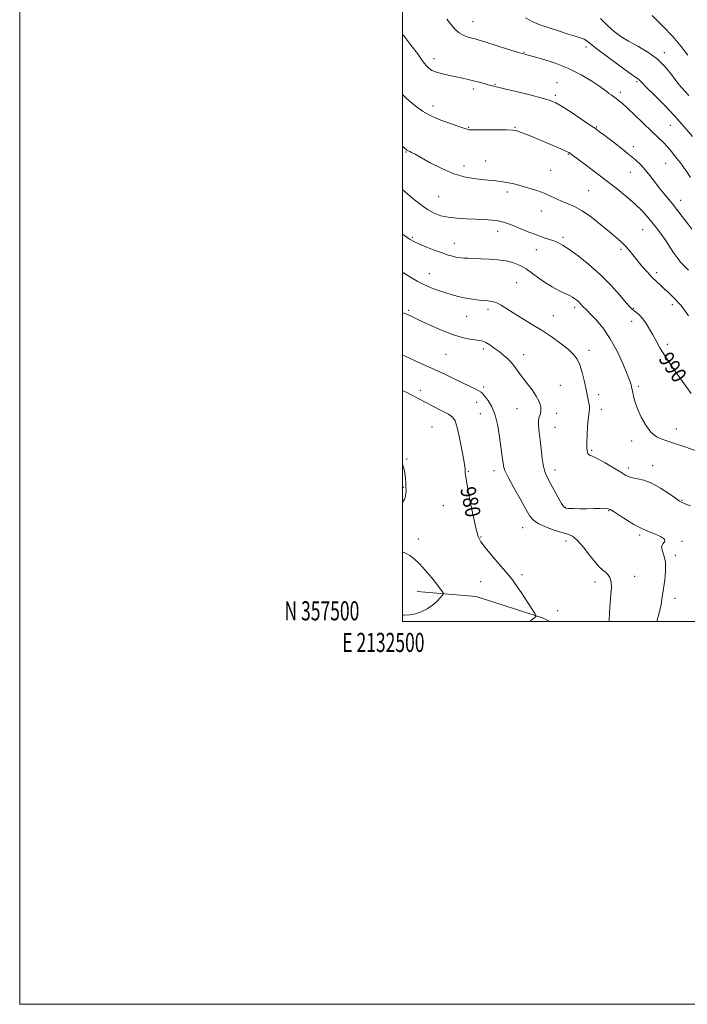
# Model space of a CAD drawing. Extents: x 2132300 to 2135200, y 357300 to 360200.
# Drawn here: x 2132300 to 2132649, y 357300 to 357814 of the extents above; entities that cross this region are included whole.
import ezdxf
from ezdxf.enums import TextEntityAlignment as Align

# ---------------------------------------------------------------- set-up
doc = ezdxf.new("R2010")
doc.units = 0
doc.header["$MEASUREMENT"] = 0
for name, color, linetype, lineweight in [('32000', 7, 'Continuous', 0), ('32001', 7, 'Continuous', 0), ('DTM HARD BREAKLINE', 7, 'Continuous', 0), ('DTM SPOT ELEVATION', 2, 'Continuous', 13), ('INDEX CONTOUR', 41, 'Continuous', 13), ('INDEX CONTOUR LABEL', 244, 'Continuous', 0), ('INTERMEDIATE CONTOUR', 44, 'Continuous', 0)]:
    doc.layers.add(name, color=color, linetype=linetype, lineweight=lineweight)
doc.styles.add('Style-ITALICS', font='ITALICS.shx')
doc.styles.add('Style-WORKING', font='WORKING.shx')

msp = doc.modelspace()

# ---------------------------------------------------------------- linework, layer by layer
at = {"layer": '32000', "flags": 128}
for points in [[(2132300, 357300), (2135200, 357300), (2135200, 360200), (2132300, 360200), (2132300, 357300)], [(2132500, 357500), (2135000, 357500), (2135000, 360000), (2132500, 360000), (2132500, 357500)]]:
    msp.add_lwpolyline(points, dxfattribs=at)
at = {"layer": 'DTM HARD BREAKLINE'}
msp.add_polyline3d([(2132507.64, 357515.67, 977.28), (2132538.36, 357513.03, 978.88), (2132573.03, 357501.77, 980.11), (2132576.866, 357500, 980.289)], dxfattribs=at)
at = {"layer": 'DTM SPOT ELEVATION'}
for p in [(2132536.85, 357813.28, 998.8), (2132563.43, 357797.13, 998.1), (2132595.84, 357799.99, 999.6), (2132636.63, 357796.96, 1002.4), (2132516.47, 357793.96, 996.6), (2132580.6, 357781.41, 996.7), (2132622.4, 357781.94, 999.8), (2132536.94, 357778, 995.6), (2132548.2, 357780.48, 996.1), (2132613.76, 357776.27, 998.4), (2132579.78, 357774.7, 996.3), (2132515.94, 357769.22, 994.6), (2132534.49, 357757.97, 994.1), (2132558.69, 357758, 994.1), (2132601.23, 357758.12, 996.1), (2132639.84, 357759.05, 999.1), (2132501.77, 357745.09, 991.9), (2132620.51, 357747.93, 996.5), (2132543.31, 357740.41, 992.7), (2132586.61, 357743.98, 993.9), (2132532.03, 357737.82, 992.5), (2132577.37, 357735.63, 992.9), (2132618.89, 357734.59, 995.2), (2132637.4, 357739.18, 997.1), (2132554.61, 357724.29, 991.6), (2132597.19, 357724.86, 992.9), (2132518.9, 357721.81, 991.1), (2132645.17, 357719.97, 996.6), (2132572.38, 357714.35, 991.3), (2132549.62, 357703.75, 989.4), (2132625.4, 357704.52, 993.1), (2132505.08, 357700.49, 988.2), (2132583.76, 357700.51, 990.3), (2132527.1, 357697.48, 988.7), (2132569.91, 357694.2, 989.3), (2132613.98, 357694.21, 991.7), (2132513.99, 357681.55, 986.8), (2132632.77, 357682.18, 992.4), (2132559.64, 357676.95, 986.9), (2132503.08, 357662.44, 984.2), (2132544.62, 357662.88, 985.6), (2132589.8, 357663.96, 987.6), (2132620.43, 357663.55, 990.1), (2132640.85, 357665.34, 991.6), (2132533.39, 357659.37, 985.1), (2132578.8, 357659.61, 986.8), (2132619.6, 357656.72, 989.4), (2132542.09, 357642.25, 983.6), (2132638.34, 357644.64, 990.4), (2132522.7, 357639.45, 983.1), (2132563.17, 357639.26, 984.6), (2132597.4, 357641.51, 986.5), (2132542.27, 357622.33, 982.3), (2132582.3, 357623.2, 984.9), (2132623.14, 357622.75, 988.3), (2132509.22, 357620.66, 980.5), (2132602.34, 357618.42, 986.5), (2132538.68, 357614.36, 981.3), (2132559.72, 357611.01, 983.1), (2132540.59, 357608.47, 981.1), (2132580.53, 357608.7, 984.5), (2132603.87, 357610.74, 986.5), (2132515.37, 357601.46, 978.9), (2132579.63, 357601.33, 984.8), (2132642.95, 357600.4, 988.7), (2132619.64, 357594.12, 987.5), (2132598.81, 357589.39, 986.2), (2132502.18, 357584.75, 978.1), (2132630.69, 357581.38, 986.6), (2132534.29, 357578.39, 980.1), (2132547.76, 357578.64, 981.5), (2132579.54, 357579.07, 984.6), (2132617.92, 357580.01, 986.4), (2132500.4, 357570.08, 977.9), (2132521.33, 357560.49, 979.3), (2132584.95, 357559.6, 984.1), (2132645.93, 357563.16, 986.1), (2132607.63, 357557.86, 983.9), (2132562.72, 357548.86, 981.3), (2132623.77, 357545.18, 983.7), (2132508.27, 357543.02, 978.5), (2132540.92, 357544, 980.1), (2132585.34, 357541.93, 981.5), (2132645.85, 357541.83, 984.1), (2132642.44, 357534.54, 984.3), (2132562.44, 357524.4, 980.3), (2132540.77, 357520.77, 979.3), (2132600.57, 357520.47, 981.5), (2132621.12, 357523.46, 982.6), (2132642.28, 357512.08, 984.6), (2132580.94, 357505.53, 980.3)]:
    msp.add_point(p, dxfattribs=at)
at = {"layer": 'INDEX CONTOUR'}
for points in [[(2132564.154, 357815.255, 1000), (2132567.939, 357813.041, 1000), (2132572.229, 357811.421, 1000), (2132577.054, 357809.79, 1000), (2132581.98, 357808.17, 1000), (2132586.46, 357806.739, 1000), (2132590.06, 357805.626, 1000), (2132592.789, 357804.751, 1000), (2132594.769, 357803.981, 1000), (2132596.273, 357803.115, 1000), (2132598.17, 357801.665, 1000), (2132601.48, 357799.07, 1000), (2132606.779, 357795.065, 1000), (2132612.872, 357790.55, 1000), (2132618.118, 357786.721, 1000), (2132621.286, 357784.465, 1000), (2132622.767, 357783.444, 1000), (2132623.361, 357783.013, 1000), (2132623.847, 357782.536, 1000), (2132624.927, 357781.41, 1000), (2132627.284, 357779.039, 1000), (2132631.351, 357775.034, 1000), (2132636.55, 357769.826, 1000), (2132642.052, 357764.05, 1000), (2132647.124, 357758.32, 1000), (2132651.419, 357753.161, 1000)], [(2132500, 357725.428, 990), (2132500.078, 357725.362, 990), (2132505.388, 357720.869, 990), (2132509.141, 357717.846, 990), (2132512.969, 357715.098, 990), (2132516.498, 357713.125, 990), (2132519.984, 357711.856, 990), (2132523.845, 357711.08, 990), (2132528.359, 357710.604, 990), (2132533.255, 357710.306, 990), (2132538.125, 357710.085, 990), (2132542.613, 357709.846, 990), (2132546.574, 357709.535, 990), (2132549.918, 357709.105, 990), (2132552.658, 357708.505, 990), (2132555.228, 357707.662, 990), (2132558.164, 357706.499, 990), (2132561.833, 357704.992, 990), (2132565.915, 357703.337, 990), (2132569.918, 357701.787, 990), (2132573.44, 357700.535, 990), (2132578.938, 357698.695, 990), (2132581.107, 357697.84, 990), (2132583.523, 357696.552, 990), (2132586.881, 357694.347, 990), (2132591.638, 357690.878, 990), (2132597.326, 357686.353, 990), (2132603.242, 357681.114, 990), (2132608.739, 357675.575, 990), (2132613.396, 357670.424, 990), (2132616.847, 357666.418, 990), (2132618.9, 357664.065, 990), (2132620.052, 357662.887, 990), (2132620.974, 357662.156, 990), (2132622.205, 357661.245, 990), (2132623.743, 357659.922, 990), (2132625.456, 357658.055, 990), (2132627.224, 357655.574, 990), (2132628.988, 357652.664, 990), (2132630.703, 357649.572, 990), (2132632.399, 357646.427, 990), (2132634.416, 357642.882, 990), (2132637.165, 357638.469, 990), (2132640.851, 357632.979, 990), (2132644.843, 357627.227, 990), (2132650.64, 357618.95, 990)], [(2132500, 357620.627, 980), (2132502.193, 357619.526, 980), (2132505.202, 357617.943, 980), (2132508.444, 357616.212, 980), (2132512.131, 357614.28, 980), (2132520.478, 357610.029, 980), (2132523.889, 357608.186, 980), (2132526.072, 357606.674, 980), (2132527.396, 357604.699, 980), (2132528.448, 357601.258, 980), (2132529.667, 357595.791, 980), (2132530.918, 357589.531, 980), (2132531.92, 357584.154, 980), (2132532.469, 357580.91, 980), (2132532.665, 357579.338, 980), (2132532.719, 357577.626, 980), (2132532.982, 357575.534, 980), (2132533.707, 357571.209, 980), (2132535.021, 357564.131, 980), (2132536.641, 357555.944, 980), (2132538.181, 357548.834, 980), (2132539.427, 357544.349, 980), (2132540.844, 357541.487, 980), (2132543.071, 357538.606, 980), (2132546.472, 357534.532, 980), (2132550.334, 357529.961, 980), (2132553.668, 357526.056, 980), (2132555.806, 357523.576, 980), (2132557.349, 357521.653, 980), (2132559.213, 357519.013, 980), (2132562.019, 357514.825, 980), (2132565.185, 357510.023, 980), (2132567.833, 357505.98, 980), (2132569.291, 357503.711, 980), (2132569.715, 357502.774, 980), (2132569.467, 357502.366, 980), (2132568.828, 357501.813, 980), (2132567.748, 357500.965, 980), (2132566.378, 357500, 980)]]:
    msp.add_polyline3d(points, dxfattribs=at)
at = {"layer": 'INTERMEDIATE CONTOUR'}
for points in [[(2132523.019, 357814.485, 998), (2132525.117, 357811.825, 998), (2132527.305, 357809.356, 998), (2132529.586, 357807.346, 998), (2132531.935, 357805.985, 998), (2132534.198, 357805.143, 998), (2132536.19, 357804.609, 998), (2132537.902, 357804.165, 998), (2132540.018, 357803.552, 998), (2132543.399, 357802.501, 998), (2132554.291, 357799.024, 998), (2132559.257, 357797.46, 998), (2132562.449, 357796.508, 998), (2132564.894, 357795.852, 998), (2132568.121, 357795.011, 998), (2132573.249, 357793.586, 998), (2132579.758, 357791.496, 998), (2132586.723, 357788.74, 998), (2132593.291, 357785.423, 998), (2132598.907, 357782.06, 998), (2132603.092, 357779.271, 998), (2132605.57, 357777.499, 998), (2132606.884, 357776.474, 998), (2132607.781, 357775.746, 998), (2132608.861, 357774.952, 998), (2132611.465, 357773.121, 998), (2132612.826, 357772.098, 998), (2132614.613, 357770.591, 998), (2132617.328, 357768.112, 998), (2132621.251, 357764.395, 998), (2132630.054, 357755.968, 998), (2132633.456, 357752.743, 998), (2132636.097, 357750.191, 998), (2132638.285, 357747.9, 998), (2132640.266, 357745.573, 998), (2132642.021, 357743.349, 998), (2132643.464, 357741.481, 998), (2132645.582, 357738.832, 998), (2132646.774, 357737.198, 998), (2132648.386, 357734.817, 998), (2132650.424, 357731.747, 998)], [(2132603.38, 357814.907, 1002), (2132607.083, 357811.148, 1002), (2132610.477, 357808.089, 1002), (2132613.915, 357805.532, 1002), (2132617.909, 357803.084, 1002), (2132622.772, 357800.398, 1002), (2132628.021, 357797.321, 1002), (2132632.973, 357793.747, 1002), (2132637.093, 357789.677, 1002), (2132640.428, 357785.529, 1002), (2132643.171, 357781.828, 1002), (2132645.504, 357778.947, 1002), (2132647.567, 357776.659, 1002), (2132649.487, 357774.585, 1002)], [(2132630.371, 357816.433, 1004), (2132635.772, 357811.02, 1004), (2132641.094, 357805.394, 1004), (2132645.461, 357800.305, 1004), (2132649.004, 357795.774, 1004)], [(2132500, 357806.578, 996), (2132500.749, 357805.617, 996), (2132504.488, 357800.794, 996), (2132507.755, 357796.492, 996), (2132509.935, 357793.479, 996), (2132511.312, 357791.519, 996), (2132512.391, 357790.124, 996), (2132513.632, 357788.893, 996), (2132515.317, 357787.763, 996), (2132517.679, 357786.757, 996), (2132520.837, 357785.886, 996), (2132524.445, 357785.119, 996), (2132528.041, 357784.414, 996), (2132531.272, 357783.732, 996), (2132534.218, 357783.047, 996), (2132537.069, 357782.335, 996), (2132539.931, 357781.59, 996), (2132542.579, 357780.879, 996), (2132544.706, 357780.283, 996), (2132546.1, 357779.867, 996), (2132546.929, 357779.607, 996), (2132547.455, 357779.46, 996), (2132548.067, 357779.343, 996), (2132549.651, 357779.017, 996), (2132553.219, 357778.2, 996), (2132559.299, 357776.736, 996), (2132566.47, 357774.956, 996), (2132572.829, 357773.318, 996), (2132577.04, 357772.094, 996), (2132580.04, 357770.83, 996), (2132583.334, 357768.89, 996), (2132587.971, 357765.886, 996), (2132593.167, 357762.429, 996), (2132597.681, 357759.379, 996), (2132600.673, 357757.317, 996), (2132602.905, 357755.703, 996), (2132605.537, 357753.716, 996), (2132609.391, 357750.78, 996), (2132613.92, 357747.286, 996), (2132618.237, 357743.871, 996), (2132621.666, 357741, 996), (2132624.378, 357738.456, 996), (2132626.755, 357735.854, 996), (2132629.117, 357732.904, 996), (2132631.534, 357729.708, 996), (2132634.016, 357726.464, 996), (2132636.554, 357723.335, 996), (2132639.082, 357720.321, 996), (2132641.517, 357717.388, 996), (2132643.813, 357714.484, 996), (2132646.073, 357711.495, 996), (2132648.435, 357708.294, 996), (2132651.061, 357704.763, 996)], [(2132500, 357775.098, 994), (2132501.816, 357773.28, 994), (2132504.274, 357771.161, 994), (2132507.026, 357768.886, 994), (2132510.384, 357766.475, 994), (2132514.67, 357764.064, 994), (2132519.968, 357761.797, 994), (2132525.403, 357759.836, 994), (2132529.856, 357758.351, 994), (2132532.512, 357757.45, 994), (2132534.245, 357756.824, 994), (2132534.704, 357756.746, 994), (2132535.926, 357756.719, 994), (2132543.559, 357756.722, 994), (2132549.256, 357756.703, 994), (2132554.289, 357756.638, 994), (2132557.558, 357756.482, 994), (2132559.721, 357756.11, 994), (2132561.871, 357755.379, 994), (2132564.87, 357754.193, 994), (2132568.639, 357752.648, 994), (2132577.193, 357749.083, 994), (2132581.146, 357747.418, 994), (2132584.204, 357746.109, 994), (2132586.019, 357745.295, 994), (2132586.923, 357744.831, 994), (2132587.419, 357744.501, 994), (2132596.053, 357738.075, 994), (2132601.343, 357734.099, 994), (2132606.996, 357729.786, 994), (2132612.368, 357725.579, 994), (2132617.221, 357721.61, 994), (2132621.415, 357717.939, 994), (2132624.871, 357714.596, 994), (2132627.737, 357711.504, 994), (2132630.22, 357708.559, 994), (2132632.506, 357705.658, 994), (2132634.7, 357702.691, 994), (2132636.884, 357699.548, 994), (2132641.292, 357692.894, 994), (2132643.319, 357689.987, 994), (2132645.148, 357687.679, 994), (2132647.018, 357685.64, 994), (2132649.241, 357683.407, 994)], [(2132500, 357748.199, 992), (2132500.813, 357747.391, 992), (2132501.85, 357746.409, 992), (2132502.285, 357746.08, 992), (2132502.629, 357745.9, 992), (2132503.69, 357745.427, 992), (2132504.675, 357744.941, 992), (2132506.482, 357743.975, 992), (2132514.474, 357739.522, 992), (2132520.44, 357736.459, 992), (2132526.792, 357733.765, 992), (2132532.853, 357732.005, 992), (2132538.251, 357731.046, 992), (2132542.69, 357730.578, 992), (2132548.712, 357730.103, 992), (2132551.365, 357729.782, 992), (2132554.472, 357729.24, 992), (2132558.032, 357728.47, 992), (2132561.919, 357727.488, 992), (2132565.994, 357726.316, 992), (2132570.046, 357724.993, 992), (2132573.85, 357723.561, 992), (2132577.246, 357722.074, 992), (2132580.349, 357720.623, 992), (2132583.34, 357719.314, 992), (2132586.417, 357718.143, 992), (2132589.835, 357716.689, 992), (2132593.864, 357714.424, 992), (2132598.615, 357711.04, 992), (2132603.561, 357707.101, 992), (2132608.016, 357703.39, 992), (2132611.468, 357700.493, 992), (2132614.096, 357698.199, 992), (2132616.254, 357696.101, 992), (2132618.263, 357693.853, 992), (2132620.305, 357691.362, 992), (2132622.53, 357688.596, 992), (2132625.029, 357685.578, 992), (2132627.66, 357682.538, 992), (2132630.223, 357679.762, 992), (2132632.562, 357677.457, 992), (2132634.688, 357675.514, 992), (2132636.658, 357673.749, 992), (2132638.507, 357672.024, 992), (2132640.197, 357670.385, 992), (2132642.903, 357667.694, 992), (2132644.004, 357666.54, 992), (2132645.117, 357665.269, 992), (2132646.359, 357663.716, 992), (2132647.744, 357661.841, 992), (2132649.262, 357659.637, 992)], [(2132500, 357702.3, 988), (2132500.518, 357701.875, 988), (2132502.379, 357700.445, 988), (2132503.955, 357699.354, 988), (2132505.781, 357698.33, 988), (2132508.422, 357697.118, 988), (2132512.211, 357695.558, 988), (2132516.554, 357693.873, 988), (2132520.626, 357692.383, 988), (2132523.78, 357691.333, 988), (2132526.081, 357690.668, 988), (2132527.77, 357690.26, 988), (2132529.107, 357689.993, 988), (2132530.419, 357689.82, 988), (2132532.05, 357689.706, 988), (2132534.292, 357689.618, 988), (2132537.227, 357689.526, 988), (2132540.884, 357689.399, 988), (2132545.209, 357689.197, 988), (2132549.8, 357688.835, 988), (2132554.171, 357688.22, 988), (2132557.962, 357687.263, 988), (2132561.322, 357685.897, 988), (2132564.525, 357684.063, 988), (2132567.798, 357681.762, 988), (2132571.164, 357679.238, 988), (2132574.6, 357676.797, 988), (2132578.04, 357674.695, 988), (2132581.258, 357672.979, 988), (2132583.986, 357671.648, 988), (2132586.043, 357670.674, 988), (2132587.575, 357669.925, 988), (2132588.817, 357669.248, 988), (2132589.959, 357668.513, 988), (2132591.036, 357667.7, 988), (2132592.04, 357666.819, 988), (2132592.966, 357665.887, 988), (2132594.564, 357664.14, 988), (2132595.3, 357663.382, 988), (2132596.374, 357662.31, 988), (2132598.212, 357660.446, 988), (2132601.091, 357657.397, 988), (2132604.672, 357653.111, 988), (2132608.467, 357647.623, 988), (2132612.026, 357641.145, 988), (2132615.061, 357634.616, 988), (2132617.326, 357629.152, 988), (2132618.669, 357625.58, 988), (2132619.314, 357623.559, 988), (2132619.579, 357622.456, 988), (2132620.202, 357619.506, 988), (2132620.677, 357617.428, 988), (2132621.482, 357614.556, 988), (2132622.765, 357610.923, 988), (2132624.626, 357606.676, 988), (2132626.977, 357602.411, 988), (2132629.683, 357598.837, 988), (2132632.657, 357596.45, 988), (2132635.993, 357594.897, 988), (2132644.237, 357592.149, 988), (2132653.428, 357588.998, 988)], [(2132500, 357682.293, 986), (2132500.491, 357681.988, 986), (2132504.119, 357679.757, 986), (2132507.582, 357677.738, 986), (2132511.127, 357675.903, 986), (2132514.918, 357674.234, 986), (2132518.789, 357672.756, 986), (2132522.488, 357671.503, 986), (2132525.843, 357670.494, 986), (2132528.986, 357669.683, 986), (2132532.125, 357669.008, 986), (2132535.4, 357668.421, 986), (2132538.676, 357667.936, 986), (2132541.749, 357667.581, 986), (2132544.472, 357667.337, 986), (2132546.919, 357667.002, 986), (2132549.223, 357666.329, 986), (2132551.557, 357665.116, 986), (2132557.735, 357661.097, 986), (2132562.213, 357658.381, 986), (2132567.389, 357655.293, 986), (2132572.812, 357651.925, 986), (2132578.05, 357648.399, 986), (2132582.746, 357644.976, 986), (2132586.561, 357641.945, 986), (2132589.274, 357639.446, 986), (2132591.14, 357637.005, 986), (2132592.532, 357633.997, 986), (2132593.753, 357630.04, 986), (2132594.812, 357625.729, 986), (2132595.646, 357621.906, 986), (2132596.944, 357615.684, 986), (2132597.272, 357614.001, 986), (2132597.534, 357612.312, 986), (2132597.628, 357610.814, 986), (2132597.487, 357609.56, 986), (2132597.188, 357608.025, 986), (2132596.845, 357605.536, 986), (2132596.554, 357601.711, 986), (2132596.347, 357597.316, 986), (2132596.237, 357593.409, 986), (2132596.235, 357590.792, 986), (2132596.334, 357589.256, 986), (2132596.527, 357588.341, 986), (2132596.808, 357587.666, 986), (2132597.181, 357587.159, 986), (2132597.656, 357586.827, 986), (2132598.325, 357586.602, 986), (2132599.609, 357586.119, 986), (2132602.012, 357584.935, 986), (2132605.776, 357582.8, 986), (2132610.098, 357580.22, 986), (2132613.91, 357577.894, 986), (2132616.46, 357576.354, 986), (2132618.254, 357575.474, 986), (2132620.113, 357574.959, 986), (2132622.703, 357574.498, 986), (2132626.077, 357573.695, 986), (2132630.138, 357572.137, 986), (2132634.677, 357569.613, 986), (2132639.057, 357566.724, 986), (2132642.535, 357564.271, 986), (2132644.613, 357562.842, 986), (2132645.788, 357562.154, 986), (2132646.803, 357561.707, 986), (2132648.282, 357561.092, 986), (2132650.363, 357560.252, 986)], [(2132500, 357661.214, 984), (2132501.337, 357660.745, 984), (2132502.455, 357660.347, 984), (2132503.82, 357659.735, 984), (2132509.366, 357657.025, 984), (2132514.354, 357654.663, 984), (2132520.232, 357652.058, 984), (2132526.077, 357649.789, 984), (2132531.114, 357648.296, 984), (2132535.165, 357647.456, 984), (2132540.278, 357646.696, 984), (2132541.848, 357646.288, 984), (2132543.446, 357645.562, 984), (2132545.485, 357644.355, 984), (2132547.875, 357642.754, 984), (2132550.4, 357640.906, 984), (2132552.865, 357638.936, 984), (2132555.16, 357636.875, 984), (2132557.197, 357634.731, 984), (2132558.953, 357632.491, 984), (2132560.668, 357630.054, 984), (2132562.648, 357627.298, 984), (2132565.074, 357624.166, 984), (2132567.616, 357620.861, 984), (2132569.821, 357617.651, 984), (2132571.323, 357614.764, 984), (2132572.115, 357612.266, 984), (2132572.277, 357610.182, 984), (2132571.937, 357608.467, 984), (2132571.397, 357606.806, 984), (2132571.007, 357604.816, 984), (2132571.029, 357602.175, 984), (2132571.376, 357598.807, 984), (2132571.878, 357594.698, 984), (2132572.401, 357589.951, 984), (2132572.972, 357585.124, 984), (2132573.657, 357580.892, 984), (2132574.528, 357577.693, 984), (2132575.687, 357575.009, 984), (2132577.245, 357572.085, 984), (2132581.287, 357564.643, 984), (2132583.012, 357561.561, 984), (2132584.152, 357559.813, 984), (2132585.172, 357559.111, 984), (2132586.718, 357558.938, 984), (2132589.257, 357558.866, 984), (2132592.562, 357558.828, 984), (2132596.229, 357558.845, 984), (2132599.861, 357558.925, 984), (2132603.09, 357559.02, 984), (2132605.553, 357559.067, 984), (2132607.098, 357558.964, 984), (2132608.419, 357558.447, 984), (2132610.422, 357557.211, 984), (2132613.688, 357555.118, 984), (2132617.505, 357552.698, 984), (2132620.835, 357550.645, 984), (2132622.902, 357549.472, 984), (2132623.98, 357548.958, 984), (2132624.601, 357548.696, 984), (2132625.277, 357548.338, 984), (2132626.439, 357547.757, 984), (2132628.496, 357546.884, 984), (2132631.586, 357545.692, 984), (2132634.768, 357544.33, 984), (2132636.827, 357542.993, 984), (2132636.963, 357541.801, 984), (2132636.016, 357540.587, 984), (2132635.238, 357539.115, 984), (2132635.543, 357537.154, 984), (2132636.488, 357534.498, 984), (2132637.291, 357530.949, 984), (2132637.362, 357526.452, 984), (2132636.882, 357521.523, 984), (2132635.652, 357512.769, 984), (2132635.003, 357508.876, 984), (2132634.004, 357504.414, 984), (2132632.776, 357500, 984)], [(2132500, 357639.224, 982), (2132502.863, 357637.827, 982), (2132507.251, 357635.796, 982), (2132517.073, 357631.362, 982), (2132522.134, 357629.018, 982), (2132526.979, 357626.731, 982), (2132534.992, 357622.902, 982), (2132537.844, 357621.505, 982), (2132539.848, 357620.456, 982), (2132541.055, 357619.684, 982), (2132541.912, 357618.838, 982), (2132542.965, 357617.502, 982), (2132544.599, 357615.306, 982), (2132546.541, 357612.073, 982), (2132548.357, 357607.679, 982), (2132549.708, 357602.175, 982), (2132550.64, 357596.337, 982), (2132551.296, 357591.119, 982), (2132551.797, 357587.25, 982), (2132552.456, 357582.629, 982), (2132552.729, 357580.995, 982), (2132553.429, 357578.861, 982), (2132555.07, 357575.364, 982), (2132557.93, 357570.026, 982), (2132561.338, 357563.932, 982), (2132564.386, 357558.555, 982), (2132566.48, 357554.985, 982), (2132568.284, 357552.785, 982), (2132570.777, 357551.129, 982), (2132574.605, 357549.387, 982), (2132579.089, 357547.688, 982), (2132583.22, 357546.351, 982), (2132586.277, 357545.5, 982), (2132588.697, 357544.478, 982), (2132591.207, 357542.43, 982), (2132594.314, 357538.842, 982), (2132597.659, 357534.55, 982), (2132600.665, 357530.729, 982), (2132602.902, 357528.254, 982), (2132604.538, 357526.799, 982), (2132605.887, 357525.739, 982), (2132607.176, 357524.521, 982), (2132608.268, 357522.893, 982), (2132608.938, 357520.674, 982), (2132609.042, 357517.721, 982), (2132608.772, 357514.04, 982), (2132608.402, 357509.672, 982), (2132608.121, 357504.733, 982), (2132607.798, 357500, 982)], [(2132500, 357582.034, 978), (2132500.716, 357580.074, 978), (2132501.173, 357577.377, 978), (2132501.452, 357574.756, 978), (2132501.65, 357572.274, 978), (2132501.764, 357570.094, 978), (2132501.787, 357568.32, 978), (2132501.701, 357566.812, 978), (2132501.485, 357565.37, 978), (2132501.041, 357563.812, 978), (2132500, 357562.094, 978)], [(2132500, 357536.312, 978), (2132501.789, 357535.434, 978), (2132503.762, 357534.321, 978), (2132506.072, 357532.638, 978), (2132508.822, 357530.099, 978), (2132512.006, 357526.599, 978), (2132515.201, 357522.758, 978), (2132517.878, 357519.374, 978), (2132519.643, 357517.063, 978), (2132520.635, 357515.702, 978), (2132521.128, 357514.983, 978), (2132521.333, 357514.593, 978), (2132521.203, 357514.201, 978), (2132520.627, 357513.473, 978), (2132519.509, 357512.166, 978), (2132517.826, 357510.425, 978), (2132515.57, 357508.486, 978), (2132512.785, 357506.587, 978), (2132509.725, 357504.973, 978), (2132506.695, 357503.887, 978), (2132503.85, 357503.449, 978), (2132500.756, 357503.291, 978), (2132500, 357503.22, 978)]]:
    msp.add_polyline3d(points, dxfattribs=at)

# ---------------------------------------------------------------- texts
at = {"layer": '32001', "style": 'Style-WORKING', "width": 0.67}
msp.add_text('N 357500', height=10, dxfattribs=at).set_placement((2132477.39, 357500.5), align=Align.RIGHT)
msp.add_text('E 2132500', height=10, dxfattribs=at).set_placement((2132489.95, 357494), align=Align.TOP_CENTER)
at = {"layer": 'INDEX CONTOUR LABEL', "style": 'Style-ITALICS', "width": 0.875}
for s, rotation, p in [('990', 304.5, (2132636.642, 357639.309, 990)), ('980', 281.8, (2132533.9, 357570.172, 980))]:
    msp.add_text(s, height=8, rotation=rotation, dxfattribs=at).set_placement(p, align=Align.MIDDLE_LEFT)

doc.saveas('drawing.dxf')
